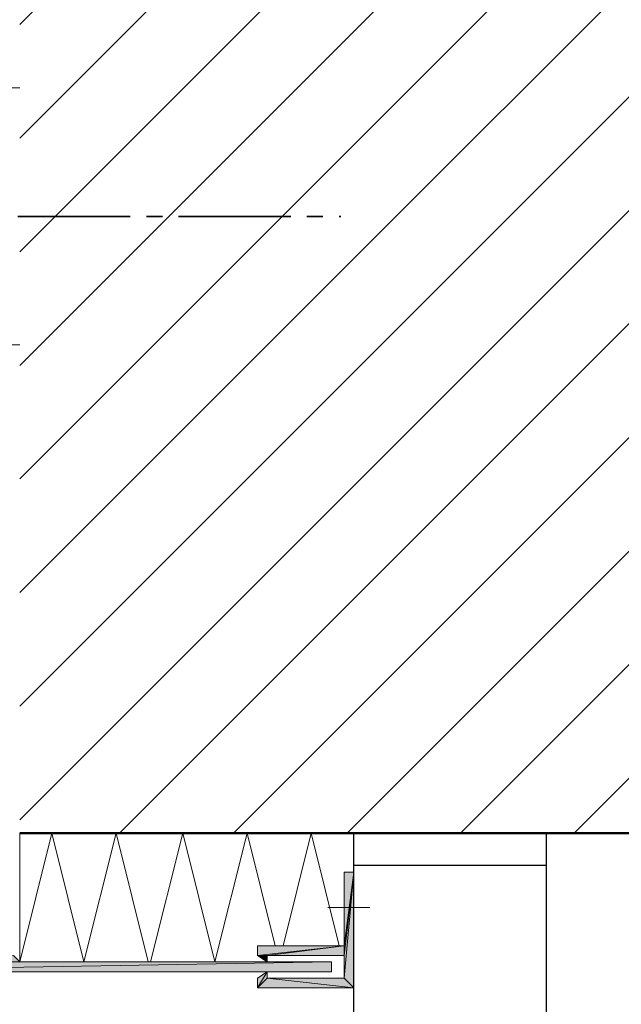
# Model space of a CAD drawing. Units: inches. Extents: x 44 to 165, y -229 to -63.
# Drawn here: x 75 to 112, y -187 to -126 of the extents above; entities that cross this region are included whole.
import ezdxf

# ---------------------------------------------------------------- set-up
doc = ezdxf.new("R2010")
doc.units = ezdxf.units.IN
doc.header["$MEASUREMENT"] = 0
doc.layers.add('Ebene 1', color=7, linetype='Continuous')

# ---------------------------------------------------------------- blocks, each defined once
blk = doc.blocks.new('block 3')
at = {"layer": 'Ebene 1', "color": 7, "lineweight": 18, "true_color": 0xffffff}
for points in [[(74.881, -184.337), (74.881, -176.336)], [(94.291, -184.337), (47.787, -184.337)], [(94.291, -184.951), (94.291, -184.337)], [(94.291, -184.951), (47.681, -184.951)]]:
    blk.add_lwpolyline(points, dxfattribs=at)
at = {"layer": 'Ebene 1', "color": 7, "lineweight": 13, "true_color": 0xffffff}
for points in [[(74.881, -184.337), (76.892, -176.336), (78.881, -184.337), (80.892, -176.336), (82.882, -184.337)], [(83.03, -184.337), (85.041, -176.336), (87.03, -184.337), (89.041, -176.336), (90.798, -183.342)], [(91.285, -183.342), (93.042, -176.336), (94.777, -183.342)]]:
    blk.add_lwpolyline(points, dxfattribs=at)

msp = doc.modelspace()

# ---------------------------------------------------------------- hatches: boundary and pattern name
at = {"layer": 'Ebene 1', "true_color": 0xffffff}
for points in [[(95.688, -178.749), (95.095, -183.342), (95.095, -178.749)], [(95.095, -183.342), (95.688, -178.749), (95.095, -183.935)], [(95.095, -183.935), (95.688, -178.749), (95.095, -185.353)], [(95.688, -185.946), (95.095, -185.353), (95.688, -178.749)], [(89.697, -183.935), (95.095, -183.342), (90.29, -183.935)], [(95.095, -183.342), (89.698, -183.935), (89.698, -183.342)], [(90.29, -183.935), (95.095, -183.342), (95.095, -183.935)], [(94.291, -184.337), (58.371, -184.951), (58.371, -184.337)], [(58.371, -184.951), (94.291, -184.337), (94.291, -184.951)], [(70.901, -184.337), (74.5, -183.935), (74.881, -184.337)], [(90.29, -184.337), (89.697, -183.935), (90.29, -183.935)], [(90.29, -184.951), (89.697, -185.946), (89.697, -185.353)], [(89.697, -185.946), (90.29, -184.951), (90.29, -185.353)], [(89.697, -185.946), (90.29, -185.353), (95.688, -185.946)], [(95.688, -185.946), (90.29, -185.353), (95.095, -185.353)]]:
    msp.add_hatch(color=7, dxfattribs=at).paths.add_polyline_path(points)

# ---------------------------------------------------------------- linework, layer by layer
at = {"layer": 'Ebene 1', "color": 7, "lineweight": 18, "true_color": 0xffffff}
for points in [[(74.881, -126.002), (134.889, -66.015)], [(74.881, -133.071), (134.889, -73.085)], [(74.881, -140.141), (134.889, -80.155)], [(74.881, -147.211), (134.889, -87.224)], [(74.881, -154.28), (134.889, -94.294)], [(74.881, -161.35), (134.994, -101.258)], [(74.881, -175.489), (149.133, -101.258)], [(74.881, -168.42), (142.064, -101.258)], [(81.104, -176.336), (156.203, -101.258)], [(88.195, -176.336), (163.273, -101.258)], [(95.264, -176.336), (164.882, -106.719)], [(74.881, -129.939), (57.884, -129.939)], [(102.334, -176.336), (134.889, -143.782)], [(57.884, -145.941), (74.881, -145.941)], [(109.404, -176.336), (134.889, -150.851)], [(95.095, -183.342), (95.095, -178.749)], [(95.688, -178.749), (95.095, -178.749)], [(96.682, -180.95), (94.079, -180.95)], [(89.698, -183.935), (89.698, -183.342)], [(95.095, -183.342), (89.698, -183.342)], [(90.29, -184.337), (89.698, -183.935)], [(95.095, -183.935), (90.29, -183.935)], [(90.29, -183.935), (90.29, -184.337)], [(95.095, -185.353), (95.095, -183.935)], [(90.29, -184.951), (89.698, -185.353)], [(90.29, -185.353), (90.29, -184.951)], [(95.688, -185.946), (89.698, -185.946), (89.698, -185.353)], [(95.095, -185.353), (90.29, -185.353)]]:
    msp.add_lwpolyline(points, dxfattribs=at)
at = {"layer": 'Ebene 1', "color": 7, "lineweight": 35, "true_color": 0xffffff}
for points in [[(74.775, -137.94), (81.76, -137.94)], [(82.776, -137.94), (83.771, -137.94)], [(84.766, -137.94), (91.772, -137.94)], [(92.767, -137.94), (93.762, -137.94)], [(94.778, -137.94), (94.883, -137.94)], [(94.883, -137.94), (94.883, -137.94)]]:
    msp.add_lwpolyline(points, dxfattribs=at)
at = {"layer": 'Ebene 1', "color": 7, "lineweight": 50, "true_color": 0xffffff}
msp.add_lwpolyline([(134.889, -176.336), (74.881, -176.336)], dxfattribs=at)
at = {"layer": 'Ebene 1', "color": 7, "lineweight": 25, "true_color": 0xffffff}
for points in [[(95.688, -193.333), (95.688, -176.336)], [(107.689, -193.333), (107.689, -176.336)], [(107.689, -178.347), (95.688, -178.347)]]:
    msp.add_lwpolyline(points, dxfattribs=at)
at = {"layer": 'Ebene 1', "lineweight": 0}
for points in [[(95.688, -178.749), (95.095, -183.342), (95.095, -178.749), (95.688, -178.749)], [(95.095, -183.342), (95.688, -178.749), (95.095, -183.935), (95.095, -183.342)], [(95.095, -183.935), (95.688, -178.749), (95.095, -185.353), (95.095, -183.935)], [(95.688, -185.946), (95.095, -185.353), (95.688, -178.749), (95.688, -185.946)], [(89.697, -183.935), (95.095, -183.342), (90.29, -183.935), (89.697, -183.935)], [(95.095, -183.342), (89.698, -183.935), (89.698, -183.342), (95.095, -183.342)], [(90.29, -183.935), (95.095, -183.342), (95.095, -183.935), (90.29, -183.935)], [(94.291, -184.337), (58.371, -184.951), (58.371, -184.337), (94.291, -184.337)], [(58.371, -184.951), (94.291, -184.337), (94.291, -184.951), (58.371, -184.951)], [(70.901, -184.337), (74.5, -183.935), (74.881, -184.337), (70.901, -184.337)], [(90.29, -184.337), (89.697, -183.935), (90.29, -183.935), (90.29, -184.337)], [(90.29, -184.951), (89.697, -185.946), (89.697, -185.353), (90.29, -184.951)], [(89.697, -185.946), (90.29, -184.951), (90.29, -185.353), (89.697, -185.946)], [(89.697, -185.946), (90.29, -185.353), (95.688, -185.946), (89.697, -185.946)], [(95.688, -185.946), (90.29, -185.353), (95.095, -185.353), (95.688, -185.946)]]:
    msp.add_lwpolyline(points, dxfattribs=at)

# ---------------------------------------------------------------- block references
at = {"layer": 'Ebene 1'}
msp.add_blockref('block 3', (0, 0), dxfattribs=at)

doc.saveas('drawing.dxf')
